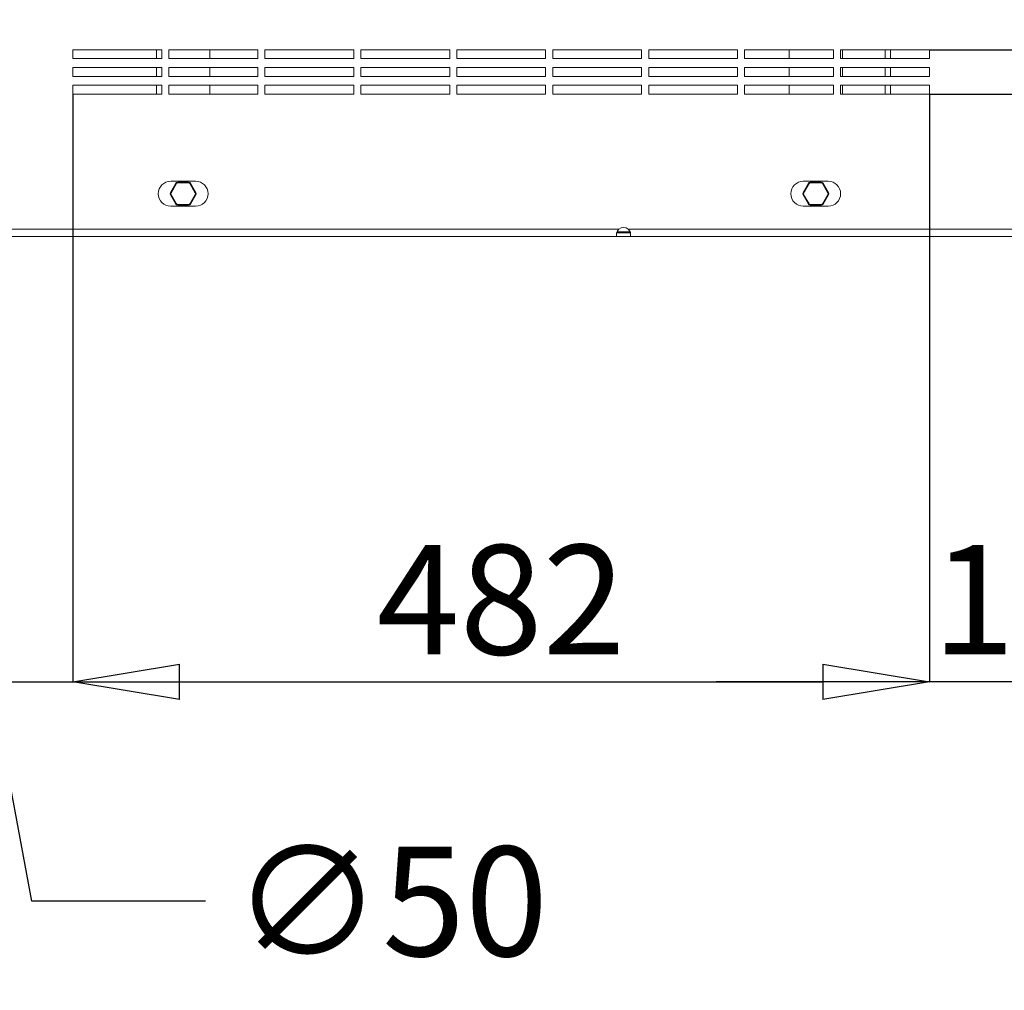
# Model space of a CAD drawing. Units: millimetres. Extents: x 0 to 8402, y 0 to 5940.
# Drawn here: x 5056 to 5611, y 3706 to 4252 of the extents above; entities that cross this region are included whole.
import ezdxf

# ---------------------------------------------------------------- set-up
doc = ezdxf.new("R2010")
doc.units = ezdxf.units.MM
doc.header["$LTSCALE"] = 20
doc.header["$PDSIZE"] = -1
doc.styles.add('SLDTEXTSTYLE0', font='TXT', dxfattribs={"width": 0.605})
doc.dimstyles.new('SLDDIMSTYLE1', dxfattribs={"dimtxt": 61.639648, "dimasz": 60, "dimexe": 0, "dimexo": 0.0625, "dimgap": 15.409912, "dimtad": 1, "dimdec": 1, "dimrnd": 1e-09, "dimzin": 12, "dimdsep": 46, "dimtxsty": 'SLDTEXTSTYLE0', "dimblk1": 'CLOSED', "dimblk2": 'CLOSED', "dimsah": 1, "dimcen": 0.09, "dimadec": 0, "dimazin": 3, "dimtfac": 1, "dimtdec": 1, "dimtofl": 0, "dimtmove": 0, "dimatfit": 3, "dimldrblk": 'CLOSED', "dimfxl": 1, "dimfrac": 2, "dimtolj": 1, "dimtzin": 12, "dimarcsym": 0})
doc.dimstyles.new('SLDDIMSTYLE2', dxfattribs={"dimtxt": 61.639648, "dimasz": 60, "dimexe": 0, "dimexo": 0.0625, "dimgap": 15.409912, "dimtad": 1, "dimdec": 1, "dimrnd": 1e-09, "dimzin": 12, "dimdsep": 46, "dimtxsty": 'SLDTEXTSTYLE0', "dimblk1": 'CLOSED', "dimblk2": 'CLOSED', "dimsah": 1, "dimcen": 0.09, "dimadec": 0, "dimazin": 3, "dimtfac": 1, "dimtdec": 1, "dimtmove": 0, "dimatfit": 0, "dimldrblk": 'CLOSED', "dimfxl": 1, "dimfrac": 2, "dimtolj": 1, "dimtzin": 12, "dimarcsym": 0})
doc.dimstyles.new('SLDDIMSTYLE5', dxfattribs={"dimtxt": 61.639648, "dimasz": 60, "dimexe": 0, "dimexo": 0.0625, "dimgap": 15.409912, "dimtad": 0, "dimtih": 1, "dimtoh": 1, "dimdec": 1, "dimrnd": 1e-09, "dimzin": 12, "dimdsep": 46, "dimtxsty": 'SLDTEXTSTYLE0', "dimblk1": 'CLOSED', "dimblk2": 'CLOSED', "dimsah": 1, "dimcen": 0, "dimadec": 0, "dimazin": 3, "dimtfac": 1, "dimtdec": 1, "dimtmove": 0, "dimatfit": 3, "dimldrblk": 'CLOSED', "dimfxl": 1, "dimfrac": 2, "dimtolj": 1, "dimtzin": 12, "dimarcsym": 0})

# ---------------------------------------------------------------- blocks, each defined once
blk = doc.blocks.new('_CLOSED')
at = {"color": 0, "linetype": 'ByBlock', "lineweight": -2}
for p, q in [((-1, 0.166667), (0, 0)), ((-1, 0.166667), (-1, -0.166667)), ((0, 0), (-1, -0.166667)), ((0, 0), (-1, 0))]:
    blk.add_line(p, q, dxfattribs=at)
blk = doc.blocks.new('_D_25')
at = {"color": 0, "linetype": 'Continuous', "lineweight": -2}
for p, q in [((4976.38, 4224.36), (4976.38, 3879.75)), ((4841.38, 4134.36), (4841.38, 3879.75)), ((4781.38, 3879.75), (4603.55, 3879.75)), ((5036.38, 3879.75), (5096.38, 3879.75))]:
    blk.add_line(p, q, dxfattribs=at)
at = {"layer": 'Defpoints', "color": 0, "linetype": 'Continuous'}
for p in [(4976.38, 4224.43), (4841.38, 4134.43), (4976.38, 3879.75)]:
    blk.add_point(p, dxfattribs=at)
at = {"color": 0, "linetype": 'Continuous', "lineweight": -2, "xscale": 60, "yscale": 60, "zscale": 60}
blk.add_blockref('_CLOSED', (4841.38, 3879.75), dxfattribs=at)
at = {"color": 0, "linetype": 'Continuous', "lineweight": -2, "xscale": 60, "yscale": 60, "zscale": 60, "rotation": 180}
blk.add_blockref('_CLOSED', (4976.38, 3879.75), dxfattribs=at)
at = {"color": 0, "linetype": 'Continuous', "lineweight": 0, "insert": (4662.46, 3956.8), "char_height": 61.64, "attachment_point": 2, "style": 'SLDTEXTSTYLE0'}
blk.add_mtext('\\A1;135', dxfattribs=at)
blk = doc.blocks.new('_D_26')
at = {"color": 0, "linetype": 'Continuous', "lineweight": -2}
for p, q in [((5086.38, 4210.36), (5086.38, 3879.75)), ((5568.38, 4210.36), (5568.38, 3879.75)), ((5146.38, 3879.75), (5508.38, 3879.75))]:
    blk.add_line(p, q, dxfattribs=at)
at = {"layer": 'Defpoints', "color": 0, "linetype": 'Continuous'}
for p in [(5086.38, 4210.43), (5568.38, 4210.43), (5568.38, 3879.75)]:
    blk.add_point(p, dxfattribs=at)
at = {"color": 0, "linetype": 'Continuous', "lineweight": -2, "xscale": 60, "yscale": 60, "zscale": 60, "rotation": 180}
blk.add_blockref('_CLOSED', (5086.38, 3879.75), dxfattribs=at)
at = {"color": 0, "linetype": 'Continuous', "lineweight": -2, "xscale": 60, "yscale": 60, "zscale": 60}
blk.add_blockref('_CLOSED', (5568.38, 3879.75), dxfattribs=at)
at = {"color": 0, "linetype": 'Continuous', "lineweight": 0, "insert": (5327.38, 3956.8), "char_height": 61.64, "attachment_point": 2, "style": 'SLDTEXTSTYLE0'}
blk.add_mtext('\\A1;482', dxfattribs=at)
blk = doc.blocks.new('_D_27')
at = {"color": 0, "linetype": 'Continuous', "lineweight": -2}
for p, q in [((5568.38, 4210.36), (5568.38, 3879.75)), ((5711.38, 4134.36), (5711.38, 3879.75)), ((5508.38, 3879.75), (5448.38, 3879.75)), ((5711.38, 3879.75), (5568.38, 3879.75)), ((5771.38, 3879.75), (5831.38, 3879.75))]:
    blk.add_line(p, q, dxfattribs=at)
at = {"layer": 'Defpoints', "color": 0, "linetype": 'Continuous'}
for p in [(5568.38, 4210.43), (5711.38, 4134.43), (5568.38, 3879.75)]:
    blk.add_point(p, dxfattribs=at)
at = {"color": 0, "linetype": 'Continuous', "lineweight": -2, "xscale": 60, "yscale": 60, "zscale": 60}
blk.add_blockref('_CLOSED', (5568.38, 3879.75), dxfattribs=at)
at = {"color": 0, "linetype": 'Continuous', "lineweight": -2, "xscale": 60, "yscale": 60, "zscale": 60, "rotation": 180}
blk.add_blockref('_CLOSED', (5711.38, 3879.75), dxfattribs=at)
at = {"color": 0, "linetype": 'Continuous', "lineweight": 0, "insert": (5639.88, 3956.8), "char_height": 61.64, "attachment_point": 2, "style": 'SLDTEXTSTYLE0'}
blk.add_mtext('\\A1;143', dxfattribs=at)
blk = doc.blocks.new('_D_28')
at = {"color": 0, "linetype": 'Continuous', "lineweight": -2}
for p, q in [((5568.44, 4210.43), (5871.66, 4210.43)), ((5871.66, 4090.43), (5871.66, 4150.43)), ((5706.44, 4030.43), (5871.66, 4030.43))]:
    blk.add_line(p, q, dxfattribs=at)
at = {"layer": 'Defpoints', "color": 0, "linetype": 'Continuous'}
for p in [(5568.38, 4210.43), (5871.66, 4210.43), (5706.38, 4030.43)]:
    blk.add_point(p, dxfattribs=at)
at = {"color": 0, "linetype": 'Continuous', "lineweight": -2, "xscale": 60, "yscale": 60, "zscale": 60}
for p, rotation in [((5871.66, 4210.43), 90), ((5871.66, 4030.43), 270)]:
    blk.add_blockref('_CLOSED', p, dxfattribs=dict(at, rotation=rotation))
at = {"color": 0, "linetype": 'Continuous', "lineweight": 0, "insert": (5794.61, 4120.43), "char_height": 61.64, "attachment_point": 2, "rotation": 90, "style": 'SLDTEXTSTYLE0'}
blk.add_mtext('\\A1;180', dxfattribs=at)
blk = doc.blocks.new('_D_29')
at = {"color": 0, "linetype": 'Continuous', "lineweight": -2}
for p, q in [((5871.66, 4295.43), (5871.66, 4461.94)), ((5568.44, 4235.43), (5871.66, 4235.43)), ((5871.66, 4210.43), (5871.66, 4235.43)), ((5568.44, 4210.43), (5871.66, 4210.43)), ((5871.66, 4150.43), (5871.66, 4090.43))]:
    blk.add_line(p, q, dxfattribs=at)
at = {"layer": 'Defpoints', "color": 0, "linetype": 'Continuous'}
for p in [(5568.38, 4235.43), (5568.38, 4210.43), (5871.66, 4210.43)]:
    blk.add_point(p, dxfattribs=at)
at = {"color": 0, "linetype": 'Continuous', "lineweight": -2, "xscale": 60, "yscale": 60, "zscale": 60}
for p, rotation in [((5871.66, 4235.43), 270), ((5871.66, 4210.43), 90)]:
    blk.add_blockref('_CLOSED', p, dxfattribs=dict(at, rotation=rotation))
at = {"color": 0, "linetype": 'Continuous', "lineweight": 0, "insert": (5794.61, 4415.46), "char_height": 61.64, "attachment_point": 2, "rotation": 90, "style": 'SLDTEXTSTYLE0'}
blk.add_mtext('\\A1;25', dxfattribs=at)
blk = doc.blocks.new('_D_30')
at = {"color": 0, "linetype": 'Continuous', "lineweight": -2}
for p, q in [((5063.15, 3756.27), (4982.76, 4190.01)), ((5160.87, 3756.27), (5063.15, 3756.27))]:
    blk.add_line(p, q, dxfattribs=at)
at = {"layer": 'Defpoints', "color": 0, "linetype": 'Continuous'}
for p in [(4971.82, 4249.01), (4980.94, 4199.85)]:
    blk.add_point(p, dxfattribs=at)
at = {"color": 0, "linetype": 'Continuous', "lineweight": -2, "xscale": 60, "yscale": 60, "zscale": 60, "rotation": 100.5008963596617}
blk.add_blockref('_CLOSED', (4971.82, 4249.01), dxfattribs=at)
at = {"color": 0, "linetype": 'Continuous', "lineweight": 0, "insert": (5176.28, 3787.09), "char_height": 61.64, "attachment_point": 1, "style": 'SLDTEXTSTYLE0'}
blk.add_mtext('\\A1;∅50', dxfattribs=at)

msp = doc.modelspace()

# ---------------------------------------------------------------- linework, layer by layer
at = {"linetype": 'Continuous', "lineweight": 15}
for p, q in [((5136.3801185, 4235.4270494), (5086.3801215, 4235.4270494)), ((5086.3801215, 4235.4270494), (5086.3801215, 4230.4270542)), ((5133.3801124, 4230.4270542), (5133.3801124, 4235.4270494)), ((5136.3801185, 4230.4270542), (5136.3801185, 4235.4270494)), ((5190.3801162, 4235.4270494), (5140.3801117, 4235.4270494)), ((5140.3801117, 4235.4270494), (5140.3801117, 4230.4270542)), ((5163.3801211, 4235.4270494), (5163.3801211, 4230.4270542)), ((5190.3801162, 4230.4270542), (5190.3801162, 4235.4270494)), ((5244.3801176, 4235.4270494), (5194.3801168, 4235.4270494)), ((5194.3801168, 4235.4270494), (5194.3801168, 4230.4270542)), ((5244.3801176, 4230.4270542), (5244.3801176, 4235.4270494)), ((5298.380119, 4235.4270494), (5248.3801182, 4235.4270494)), ((5248.3801182, 4235.4270494), (5248.3801182, 4230.4270542)), ((5298.380119, 4230.4270542), (5298.380119, 4235.4270494)), ((5352.3801167, 4235.4270494), (5302.3801196, 4235.4270494)), ((5302.3801196, 4235.4270494), (5302.3801196, 4230.4270542)), ((5352.3801167, 4230.4270542), (5352.3801167, 4235.4270494)), ((5406.3801143, 4235.4270494), (5356.3801173, 4235.4270494)), ((5356.3801173, 4235.4270494), (5356.3801173, 4230.4270542)), ((5406.3801143, 4230.4270542), (5406.3801143, 4235.4270494)), ((5460.3801195, 4235.4270494), (5410.3801224, 4235.4270494)), ((5410.3801224, 4235.4270494), (5410.3801224, 4230.4270542)), ((5460.3801195, 4230.4270542), (5460.3801195, 4235.4270494)), ((5514.3801246, 4235.4270494), (5464.3801127, 4235.4270494)), ((5464.3801127, 4235.4270494), (5464.3801127, 4230.4270542)), ((5489.3801186, 4230.4270542), (5489.3801186, 4235.4270494)), ((5514.3801246, 4230.4270542), (5514.3801246, 4235.4270494)), ((5568.3801148, 4235.4270494), (5518.3801178, 4235.4270494)), ((5518.3801178, 4235.4270494), (5518.3801178, 4230.4270542)), ((5519.3801198, 4235.4270494), (5519.3801198, 4230.4270542)), ((5543.3801088, 4230.4270542), (5543.3801088, 4235.4270494)), ((5546.3801298, 4230.4270542), (5546.3801298, 4235.4270494)), ((5568.3801148, 4230.4270542), (5568.3801148, 4235.4270494)), ((5086.3801215, 4230.4270542), (5136.3801185, 4230.4270542)), ((5140.3801117, 4230.4270542), (5190.3801162, 4230.4270542)), ((5194.3801168, 4230.4270542), (5244.3801176, 4230.4270542)), ((5248.3801182, 4230.4270542), (5298.380119, 4230.4270542)), ((5302.3801196, 4230.4270542), (5352.3801167, 4230.4270542)), ((5356.3801173, 4230.4270542), (5406.3801143, 4230.4270542)), ((5410.3801224, 4230.4270542), (5460.3801195, 4230.4270542)), ((5464.3801127, 4230.4270542), (5514.3801246, 4230.4270542)), ((5518.3801178, 4230.4270542), (5568.3801148, 4230.4270542)), ((5136.3801185, 4225.427044), (5086.3801215, 4225.427044)), ((5086.3801215, 4225.427044), (5086.3801215, 4220.4270488)), ((5133.3801124, 4220.4270488), (5133.3801124, 4225.427044)), ((5136.3801185, 4220.4270488), (5136.3801185, 4225.427044)), ((5190.3801162, 4225.427044), (5140.3801117, 4225.427044)), ((5140.3801117, 4225.427044), (5140.3801117, 4220.4270488)), ((5163.3801211, 4225.427044), (5163.3801211, 4220.4270488)), ((5190.3801162, 4220.4270488), (5190.3801162, 4225.427044)), ((5244.3801176, 4225.427044), (5194.3801168, 4225.427044)), ((5194.3801168, 4225.427044), (5194.3801168, 4220.4270488)), ((5244.3801176, 4220.4270488), (5244.3801176, 4225.427044)), ((5298.380119, 4225.427044), (5248.3801182, 4225.427044)), ((5248.3801182, 4225.427044), (5248.3801182, 4220.4270488)), ((5298.380119, 4220.4270488), (5298.380119, 4225.427044)), ((5352.3801167, 4225.427044), (5302.3801196, 4225.427044)), ((5302.3801196, 4225.427044), (5302.3801196, 4220.4270488)), ((5352.3801167, 4220.4270488), (5352.3801167, 4225.427044)), ((5406.3801143, 4225.427044), (5356.3801173, 4225.427044)), ((5356.3801173, 4225.427044), (5356.3801173, 4220.4270488)), ((5406.3801143, 4220.4270488), (5406.3801143, 4225.427044)), ((5460.3801195, 4225.427044), (5410.3801224, 4225.427044)), ((5410.3801224, 4225.427044), (5410.3801224, 4220.4270488)), ((5460.3801195, 4220.4270488), (5460.3801195, 4225.427044)), ((5514.3801246, 4225.427044), (5464.3801127, 4225.427044)), ((5464.3801127, 4225.427044), (5464.3801127, 4220.4270488)), ((5489.3801186, 4220.4270488), (5489.3801186, 4225.427044)), ((5514.3801246, 4220.4270488), (5514.3801246, 4225.427044)), ((5568.3801148, 4225.427044), (5518.3801178, 4225.427044)), ((5518.3801178, 4225.427044), (5518.3801178, 4220.4270488)), ((5519.3801198, 4225.427044), (5519.3801198, 4220.4270488)), ((5543.3801088, 4220.4270488), (5543.3801088, 4225.427044)), ((5546.3801298, 4220.4270488), (5546.3801298, 4225.427044)), ((5568.3801148, 4220.4270488), (5568.3801148, 4225.427044)), ((5086.3801215, 4220.4270488), (5136.3801185, 4220.4270488)), ((5140.3801117, 4220.4270488), (5190.3801162, 4220.4270488)), ((5194.3801168, 4220.4270488), (5244.3801176, 4220.4270488)), ((5248.3801182, 4220.4270488), (5298.380119, 4220.4270488)), ((5302.3801196, 4220.4270488), (5352.3801167, 4220.4270488)), ((5356.3801173, 4220.4270488), (5406.3801143, 4220.4270488)), ((5410.3801224, 4220.4270488), (5460.3801195, 4220.4270488)), ((5464.3801127, 4220.4270488), (5514.3801246, 4220.4270488)), ((5518.3801178, 4220.4270488), (5568.3801148, 4220.4270488)), ((5136.3801185, 4215.4270536), (5086.3801215, 4215.4270536)), ((5086.3801215, 4215.4270536), (5086.3801215, 4210.4270583)), ((5133.3801124, 4210.4270583), (5133.3801124, 4215.4270536)), ((5136.3801185, 4210.4270583), (5136.3801185, 4215.4270536)), ((5190.3801162, 4215.4270536), (5140.3801117, 4215.4270536)), ((5140.3801117, 4215.4270536), (5140.3801117, 4210.4270583)), ((5163.3801211, 4215.4270536), (5163.3801211, 4210.4270583)), ((5190.3801162, 4210.4270583), (5190.3801162, 4215.4270536)), ((5244.3801176, 4215.4270536), (5194.3801168, 4215.4270536)), ((5194.3801168, 4215.4270536), (5194.3801168, 4210.4270583)), ((5244.3801176, 4210.4270583), (5244.3801176, 4215.4270536)), ((5298.380119, 4215.4270536), (5248.3801182, 4215.4270536)), ((5248.3801182, 4215.4270536), (5248.3801182, 4210.4270583)), ((5298.380119, 4210.4270583), (5298.380119, 4215.4270536)), ((5352.3801167, 4215.4270536), (5302.3801196, 4215.4270536)), ((5302.3801196, 4215.4270536), (5302.3801196, 4210.4270583)), ((5352.3801167, 4210.4270583), (5352.3801167, 4215.4270536)), ((5406.3801143, 4215.4270536), (5356.3801173, 4215.4270536)), ((5356.3801173, 4215.4270536), (5356.3801173, 4210.4270583)), ((5406.3801143, 4210.4270583), (5406.3801143, 4215.4270536)), ((5460.3801195, 4215.4270536), (5410.3801224, 4215.4270536)), ((5410.3801224, 4215.4270536), (5410.3801224, 4210.4270583)), ((5460.3801195, 4210.4270583), (5460.3801195, 4215.4270536)), ((5514.3801246, 4215.4270536), (5464.3801127, 4215.4270536)), ((5464.3801127, 4215.4270536), (5464.3801127, 4210.4270583)), ((5489.3801186, 4210.4270583), (5489.3801186, 4215.4270536)), ((5514.3801246, 4210.4270583), (5514.3801246, 4215.4270536)), ((5568.3801148, 4215.4270536), (5518.3801178, 4215.4270536)), ((5518.3801178, 4215.4270536), (5518.3801178, 4210.4270583)), ((5519.3801198, 4215.4270536), (5519.3801198, 4210.4270583)), ((5543.3801088, 4210.4270583), (5543.3801088, 4215.4270536)), ((5546.3801298, 4210.4270583), (5546.3801298, 4215.4270536)), ((5568.3801148, 4210.4270583), (5568.3801148, 4215.4270536)), ((5086.3801215, 4210.4270583), (5136.3801185, 4210.4270583)), ((5140.3801117, 4210.4270583), (5190.3801162, 4210.4270583)), ((5194.3801168, 4210.4270583), (5244.3801176, 4210.4270583)), ((5248.3801182, 4210.4270583), (5298.380119, 4210.4270583)), ((5302.3801196, 4210.4270583), (5352.3801167, 4210.4270583)), ((5356.3801173, 4210.4270583), (5406.3801143, 4210.4270583)), ((5410.3801224, 4210.4270583), (5460.3801195, 4210.4270583)), ((5464.3801127, 4210.4270583), (5514.3801246, 4210.4270583)), ((5518.3801178, 4210.4270583), (5568.3801148, 4210.4270583)), ((5141.2209693, 4155.0270519), (5144.2809377, 4160.3270447)), ((5155.3801197, 4161.4270485), (5141.3801137, 4161.4270485)), ((5144.627345, 4160.1270562), (5141.5673915, 4154.8270485)), ((5145.3201596, 4160.5270481), (5145.3201596, 4160.9270549)), ((5145.3201596, 4160.9270549), (5151.4400739, 4160.9270549)), ((5151.4400739, 4160.5270481), (5145.3201596, 4160.5270481)), ((5151.4400739, 4160.5270481), (5151.4400739, 4160.9270549)), ((5155.1928494, 4154.8270485), (5152.132896, 4160.1270562)), ((5152.4793032, 4160.3270447), (5155.5392642, 4155.0270519)), ((5497.2209755, 4155.0270519), (5500.280929, 4160.3270447)), ((5511.3801185, 4161.4270485), (5497.3801199, 4161.4270485)), ((5500.6273363, 4160.1270562), (5497.5673828, 4154.8270485)), ((5501.3201658, 4160.9270549), (5507.4400727, 4160.9270549)), ((5501.3201658, 4160.9270549), (5501.3201658, 4160.5270481)), ((5507.4400727, 4160.5270481), (5501.3201658, 4160.5270481)), ((5507.4400727, 4160.9270549), (5507.4400727, 4160.5270481)), ((5511.1928556, 4154.8270485), (5508.1329022, 4160.1270562)), ((5508.4793094, 4160.3270447), (5511.5392629, 4155.0270519)), ((5144.2809377, 4148.5270536), (5141.2209693, 4153.8270539)), ((5141.5673915, 4154.0270498), (5144.627345, 4148.7270495)), ((5152.132896, 4148.7270495), (5155.1928494, 4154.0270498)), ((5155.5392642, 4153.8270539), (5152.4793032, 4148.5270536)), ((5500.280929, 4148.5270536), (5497.2209755, 4153.8270539)), ((5497.5673828, 4154.0270498), (5500.6273363, 4148.7270495)), ((5508.1329022, 4148.7270495), (5511.1928556, 4154.0270498)), ((5511.5392629, 4153.8270539), (5508.4793094, 4148.5270536)), ((5141.3801137, 4147.4270499), (5155.3801197, 4147.4270499)), ((5145.3201596, 4148.3270502), (5151.4400739, 4148.3270502)), ((5145.3201596, 4147.9270509), (5145.3201596, 4148.3270502)), ((5151.4400739, 4147.9270509), (5145.3201596, 4147.9270509)), ((5151.4400739, 4147.9270509), (5151.4400739, 4148.3270502)), ((5497.3801199, 4147.4270499), (5511.3801185, 4147.4270499)), ((5501.3201658, 4148.3270502), (5507.4400727, 4148.3270502)), ((5501.3201658, 4148.3270502), (5501.3201658, 4147.9270509)), ((5507.4400727, 4147.9270509), (5501.3201658, 4147.9270509)), ((5507.4400727, 4148.3270502), (5507.4400727, 4147.9270509)), ((5039.4430581, 4134.4270533), (5393.5169849, 4134.4270533)), ((5398.9028308, 4134.4270533), (5709.2801306, 4134.4270533)), ((5040.633795, 4130.4270527), (5392.3262555, 4130.4270527)), ((5392.3262555, 4130.4270527), (5392.3333112, 4130.4833269)), ((5392.3262555, 4130.4270527), (5400.0935603, 4130.4270527)), ((5392.3333112, 4132.4270493), (5400.086512, 4132.4270493)), ((5392.3333112, 4130.4834163), (5392.3333112, 4132.3685399)), ((5392.5152544, 4132.9270503), (5399.9036226, 4132.9270503)), ((5400.086512, 4132.3656118), (5400.086512, 4130.4834387)), ((5400.086512, 4130.4833642), (5400.0935603, 4130.4270527)), ((5400.0935603, 4130.4270527), (5707.3801134, 4130.4270527))]:
    msp.add_line(p, q, dxfattribs=at)
at = {"linetype": 'Continuous', "lineweight": 15, "flags": 128}
for points in [[(5144.627345, 4160.1270562), (5144.5597682, 4160.1660675), (5144.4947842, 4160.2035886), (5144.4348816, 4160.2381593), (5144.3823997, 4160.2684683), (5144.3393055, 4160.2933383), (5144.3072978, 4160.3118306), (5144.2875836, 4160.3232151), (5144.2809377, 4160.3270447)], [(5152.132896, 4160.1270562), (5152.2004802, 4160.1660675), (5152.2654641, 4160.2035886), (5152.3253519, 4160.2381593), (5152.3778412, 4160.2684683), (5152.420928, 4160.2933383), (5152.4529356, 4160.3118306), (5152.4726499, 4160.3232151), (5152.4793032, 4160.3270447)], [(5500.6273363, 4160.1270562), (5500.5597595, 4160.1660675), (5500.4947755, 4160.2035886), (5500.4348878, 4160.2381593), (5500.382391, 4160.2684683), (5500.3393117, 4160.2933383), (5500.307304, 4160.3118306), (5500.2875898, 4160.3232151), (5500.280929, 4160.3270447)], [(5508.4793094, 4160.3270447), (5508.4726486, 4160.3232151), (5508.4529344, 4160.3118306), (5508.4209267, 4160.2933383), (5508.3778474, 4160.2684683), (5508.3253507, 4160.2381593), (5508.2654629, 4160.2035886), (5508.2004789, 4160.1660675), (5508.1329022, 4160.1270562)], [(5141.5673915, 4154.8270485), (5141.4997999, 4154.8660672), (5141.4348159, 4154.9035883), (5141.3749281, 4154.9381664), (5141.3224313, 4154.9684754), (5141.2793521, 4154.9933454), (5141.2473444, 4155.0118303), (5141.2276301, 4155.0232074), (5141.2209693, 4155.0270519)], [(5141.2209693, 4153.8270539), (5141.2276301, 4153.830891), (5141.2473444, 4153.8422754), (5141.2793521, 4153.8607603), (5141.3224313, 4153.8856304), (5141.3749281, 4153.9159393), (5141.4348159, 4153.9505175), (5141.4997999, 4153.9880312), (5141.5673915, 4154.0270498)], [(5155.1928494, 4154.8270485), (5155.2604336, 4154.8660672), (5155.3254176, 4154.9035883), (5155.3853054, 4154.9381664), (5155.4378021, 4154.9684754), (5155.4808814, 4154.9933454), (5155.5128965, 4155.0118303), (5155.5326033, 4155.0232074), (5155.5392642, 4155.0270519)], [(5155.5392642, 4153.8270539), (5155.5326033, 4153.830891), (5155.5128965, 4153.8422754), (5155.4808814, 4153.8607603), (5155.4378021, 4153.8856304), (5155.3853054, 4153.9159393), (5155.3254176, 4153.9505175), (5155.2604336, 4153.9880312), (5155.1928494, 4154.0270498)], [(5497.5673828, 4154.8270485), (5497.4998061, 4154.8660672), (5497.4348221, 4154.9035883), (5497.3749343, 4154.9381664), (5497.3224375, 4154.9684754), (5497.2793583, 4154.9933454), (5497.2473506, 4155.0118303), (5497.2276363, 4155.0232074), (5497.2209755, 4155.0270519)], [(5497.5673828, 4154.0270498), (5497.4998061, 4153.9880312), (5497.4348221, 4153.9505175), (5497.3749343, 4153.9159393), (5497.3224375, 4153.8856304), (5497.2793583, 4153.8607603), (5497.2473506, 4153.8422754), (5497.2276363, 4153.830891), (5497.2209755, 4153.8270539)], [(5511.5392629, 4155.0270519), (5511.5326021, 4155.0232074), (5511.5128878, 4155.0118303), (5511.4808801, 4154.9933454), (5511.4378009, 4154.9684754), (5511.3853041, 4154.9381664), (5511.3254163, 4154.9035883), (5511.2604324, 4154.8660672), (5511.1928556, 4154.8270485)], [(5511.5392629, 4153.8270539), (5511.5326021, 4153.830891), (5511.5128878, 4153.8422754), (5511.4808801, 4153.8607603), (5511.4378009, 4153.8856304), (5511.3853041, 4153.9159393), (5511.3254163, 4153.9505175), (5511.2604324, 4153.9880312), (5511.1928556, 4154.0270498)], [(5144.2809377, 4148.5270536), (5144.2875836, 4148.5308907), (5144.3072978, 4148.5422751), (5144.3393055, 4148.56076), (5144.3823997, 4148.5856301), (5144.4348816, 4148.615939), (5144.4947842, 4148.6505172), (5144.5597682, 4148.6880308), (5144.627345, 4148.7270495)], [(5152.4793032, 4148.5270536), (5152.4726499, 4148.5308907), (5152.4529356, 4148.5422751), (5152.420928, 4148.56076), (5152.3778412, 4148.5856301), (5152.3253519, 4148.615939), (5152.2654641, 4148.6505172), (5152.2004802, 4148.6880308), (5152.132896, 4148.7270495)], [(5500.6273363, 4148.7270495), (5500.5597595, 4148.6880308), (5500.4947755, 4148.6505172), (5500.4348878, 4148.615939), (5500.382391, 4148.5856301), (5500.3393117, 4148.56076), (5500.307304, 4148.5422751), (5500.2875898, 4148.5308907), (5500.280929, 4148.5270536)], [(5508.4793094, 4148.5270536), (5508.4726486, 4148.5308907), (5508.4529344, 4148.5422751), (5508.4209267, 4148.56076), (5508.3778474, 4148.5856301), (5508.3253507, 4148.615939), (5508.2654629, 4148.6505172), (5508.2004789, 4148.6880308), (5508.1329022, 4148.7270495)]]:
    msp.add_lwpolyline(points, dxfattribs=at)
at = {"linetype": 'Continuous', "lineweight": 15}
for centre, radius, start, end in [((5141.3801191, 4154.4270512), 7, 90, 270), ((5145.3201627, 4159.7270512), 1.2, 90, 150), ((5145.3201627, 4159.7270512), 0.8, 90, 150), ((5151.4400755, 4159.7270512), 1.2, 30, 90), ((5151.4400755, 4159.7270512), 0.8, 30, 90), ((5155.3801191, 4154.4270512), 7, 270, 90), ((5497.3801191, 4154.4270512), 7, 90, 270), ((5501.3201627, 4159.7270512), 1.2, 90, 150), ((5501.3201627, 4159.7270512), 0.8, 90, 150), ((5507.4400755, 4159.7270512), 1.2, 30, 90), ((5507.4400755, 4159.7270512), 0.8, 30, 90), ((5511.3801191, 4154.4270512), 7, 270, 90), ((5142.2602062, 4154.4270512), 1.2, 150, 210), ((5142.2602062, 4154.4270512), 0.8, 150, 210), ((5154.5000319, 4154.4270512), 0.8, 330, 30), ((5154.5000319, 4154.4270512), 1.2, 330, 30), ((5498.2602062, 4154.4270512), 1.2, 150, 210), ((5498.2602062, 4154.4270512), 0.8, 150, 210), ((5510.5000319, 4154.4270512), 0.8, 330, 30), ((5510.5000319, 4154.4270512), 1.2, 330, 30), ((5145.3201627, 4149.1270512), 1.2, 210, 270), ((5145.3201627, 4149.1270512), 0.8, 210, 270), ((5151.4400755, 4149.1270512), 0.8, 270, 330), ((5151.4400755, 4149.1270512), 1.2, 270, 330), ((5501.3201627, 4149.1270512), 1.2, 210, 270), ((5501.3201627, 4149.1270512), 0.8, 210, 270), ((5507.4400755, 4149.1270512), 0.8, 270, 330), ((5507.4400755, 4149.1270512), 1.2, 270, 330), ((5396.210756, 4131.4690447), 4.0007771, 132.323200165, 194.263495351), ((5396.2099101, 4131.4693226), 4, 47.683065867, 132.316934133), ((5396.2095467, 4131.4691928), 4.0003398, 345.733273743, 47.680527381)]:
    msp.add_arc(centre, radius, start, end, dxfattribs=at)

# ---------------------------------------------------------------- dimensions: what is measured, and where the dimension line sits
at = {"linetype": 'Continuous', "lineweight": 0}
for p1, dimstyle, picture, middle in [((5568.3801191, 4235.4270512), 'SLDDIMSTYLE2', '_D_29', (5871.6601631, 4415.4561931)), ((5706.3801191, 4030.4270512), 'SLDDIMSTYLE1', '_D_28', (5871.6601631, 4120.4270512))]:
    dim = msp.add_linear_dim(base=(5871.6601631, 4210.4270512), p1=p1, p2=(5568.3801191, 4210.4270512), angle=90, dimstyle=dimstyle, dxfattribs=at)
    dim.commit()
    dim.dimension.update_dxf_attribs({"geometry": picture, "text_midpoint": middle, "dimtype": 160})
dim = msp.add_diameter_dim_2p(p1=(4980.9363918, 4199.8457498), p2=(4971.8238464, 4249.0083526), dimstyle='SLDDIMSTYLE5', dxfattribs=at)
dim.commit()
dim.dimension.update_dxf_attribs({"geometry": '_D_30', "text_midpoint": (5222.8924822, 3756.2746162), "dimtype": 163})
for base, p1, p2, dimstyle, picture, middle in [((4976.3801191, 3879.7513908), (4841.3801191, 4134.4270512), (4976.3801191, 4224.4270512), 'SLDDIMSTYLE1', '_D_25', (4662.4628885, 3879.7513908)), ((5568.3801191, 3879.7513908), (5086.3801191, 4210.4270512), (5568.3801191, 4210.4270512), 'SLDDIMSTYLE1', '_D_26', (5327.3801191, 3879.7513908)), ((5568.3801191, 3879.7513908), (5711.3801191, 4134.4270512), (5568.3801191, 4210.4270512), 'SLDDIMSTYLE2', '_D_27', (5639.8801191, 3879.7513908))]:
    dim = msp.add_linear_dim(base=base, p1=p1, p2=p2, dimstyle=dimstyle, dxfattribs=at)
    dim.commit()
    dim.dimension.update_dxf_attribs({"geometry": picture, "text_midpoint": middle, "dimtype": 160})

doc.saveas('drawing.dxf')
